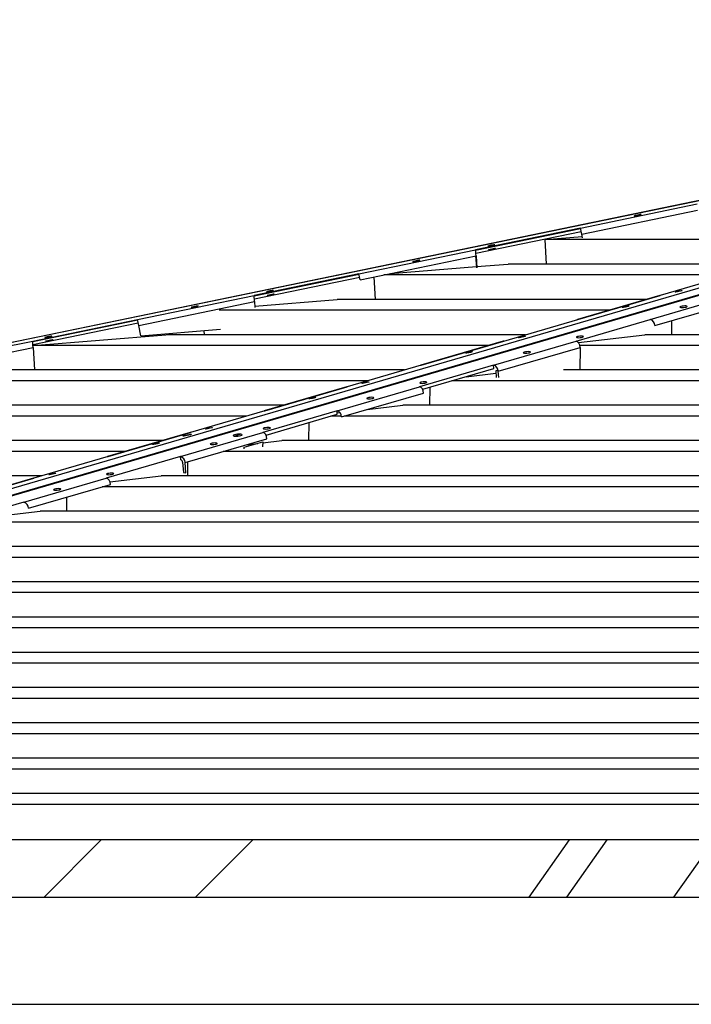
# Model space of a CAD drawing. Units: millimetres. Extents: x -1 to 297, y 0 to 200.
# Drawn here: x 168 to 175, y 91 to 102 of the extents above; entities that cross this region are included whole.
import ezdxf

# ---------------------------------------------------------------- set-up
doc = ezdxf.new("R2010")
doc.units = ezdxf.units.MM

msp = doc.modelspace()

# ---------------------------------------------------------------- linework, layer by layer
at = {"color": 7, "linetype": 'Continuous', "lineweight": 25}
for p, q in [((185.4058, 101.6463), (142.3177, 92.7636)), ((185.4059, 101.646), (142.3177, 92.7634)), ((185.8855, 101.646), (155.4175, 92.7634)), ((186.148, 101.645), (155.6801, 92.7623)), ((186.1608, 101.646), (155.6929, 92.7634)), ((185.9436, 101.5879), (155.4757, 92.7052)), ((174.2398, 99.3118), (175.5471, 99.5813)), ((174.254, 99.2431), (175.5521, 99.5107)), ((174.2398, 99.3118), (173.0645, 99.0695)), ((174.2414, 99.3039), (173.0653, 99.0614)), ((174.2414, 99.3038), (173.0653, 99.0613)), ((174.254, 99.2431), (174.2398, 99.3118)), ((173.0676, 99.0295), (174.2478, 99.2728)), ((173.8447, 99.1817), (174.2597, 99.2153)), ((173.8612, 98.908), (173.8447, 99.1817)), ((177.2757, 99.1817), (173.8447, 99.1817)), ((174.2627, 99.2006), (174.254, 99.2431)), ((171.7572, 98.8), (173.0645, 99.0695)), ((173.2111, 99.0681), (173.2875, 99.0838)), ((171.7714, 98.7313), (173.0695, 98.9989)), ((173.0771, 98.8659), (173.0691, 98.9988)), ((173.0695, 98.9989), (173.0776, 98.8646)), ((172.1099, 98.8011), (173.0762, 98.8794)), ((173.0767, 98.8794), (173.4296, 98.908)), ((176.3355, 98.908), (173.4296, 98.908)), ((171.7572, 98.8), (170.5819, 98.5577)), ((171.7589, 98.7921), (170.5827, 98.5496)), ((171.7589, 98.792), (170.5827, 98.5495)), ((170.585, 98.5177), (171.7653, 98.761)), ((171.7714, 98.7313), (171.7572, 98.8)), ((171.9428, 98.5125), (171.9277, 98.7635)), ((175.9192, 98.7862), (172.0377, 98.7862)), ((175.9666, 98.8), (175.1356, 98.5577)), ((169.2746, 98.2882), (170.5819, 98.5577)), ((170.7286, 98.5563), (170.805, 98.572)), ((175.1304, 98.5567), (174.2061, 98.2872)), ((174.2112, 98.2882), (175.1356, 98.5577)), ((175.0221, 98.2882), (175.9464, 98.5577)), ((169.2888, 98.2195), (170.587, 98.4871)), ((170.587, 98.4871), (170.5908, 98.4231)), ((170.5899, 98.4379), (171.5112, 98.5125)), ((174.979, 98.5125), (171.5112, 98.5125)), ((175.0741, 98.2195), (175.992, 98.4871)), ((174.5612, 98.3907), (170.1917, 98.3907)), ((168.0994, 98.046), (169.2746, 98.2882)), ((169.2763, 98.2803), (168.1002, 98.0378)), ((169.2763, 98.2802), (168.1002, 98.0378)), ((168.1025, 98.0059), (169.2827, 98.2492)), ((169.2888, 98.2195), (169.2746, 98.2882)), ((169.3123, 98.1054), (169.2888, 98.2195)), ((173.3802, 98.046), (174.2112, 98.2882)), ((174.191, 98.046), (175.0221, 98.2882)), ((175.2638, 98.1171), (175.2663, 98.2755)), ((168.1031, 97.9963), (169.5929, 98.1171)), ((169.3123, 98.1054), (170.2045, 98.1777)), ((173.6241, 98.1171), (169.5929, 98.1171)), ((170.0245, 98.1171), (170.0217, 98.1629)), ((174.2179, 98.0307), (174.9637, 98.1171)), ((186.8894, 98.1171), (174.9637, 98.1171)), ((166.7921, 97.7765), (168.0994, 98.046)), ((166.8062, 97.7077), (168.1044, 97.9753)), ((173.2047, 97.9953), (168.1032, 97.9953)), ((168.1044, 97.9753), (168.1197, 97.7216)), ((168.246, 98.0445), (168.3224, 98.0603)), ((173.375, 98.0449), (172.4507, 97.7754)), ((172.4558, 97.7765), (173.3802, 98.046)), ((173.2666, 97.7765), (174.191, 98.046)), ((173.3186, 97.7077), (174.2365, 97.9753)), ((174.2365, 97.9753), (174.2325, 97.7216)), ((186.882, 97.9953), (174.2347, 97.9953)), ((172.4558, 97.7765), (171.6247, 97.5342)), ((173.2666, 97.7765), (172.4356, 97.5342)), ((173.27, 97.7374), (173.2666, 97.7765)), ((172.2676, 97.7216), (167.8583, 97.7216)), ((172.4719, 97.5048), (173.27, 97.7374)), ((172.9577, 97.6464), (173.2922, 97.6851)), ((173.317, 97.7188), (173.2899, 97.711)), ((173.2899, 97.711), (173.2961, 97.6388)), ((173.3246, 97.6375), (173.3186, 97.7077)), ((186.8804, 97.7216), (174.0507, 97.7216)), ((171.8498, 97.5998), (166.1713, 97.5998)), ((171.6196, 97.5331), (170.6952, 97.2636)), ((170.7003, 97.2647), (171.6247, 97.5342)), ((171.5112, 97.2647), (172.4356, 97.5342)), ((172.5508, 97.3261), (172.5541, 97.5287)), ((186.94, 97.5998), (172.7979, 97.5998)), ((171.5632, 97.1959), (172.4811, 97.4635)), ((170.9096, 97.3261), (165.7562, 97.3261)), ((171.851, 97.2798), (172.2508, 97.3261)), ((186.8804, 97.3261), (172.2508, 97.3261)), ((170.4933, 97.2043), (164.4367, 97.2043)), ((170.7003, 97.2647), (169.8693, 97.0224)), ((171.5112, 97.2647), (170.6801, 97.0224)), ((170.7165, 96.993), (171.5145, 97.2256)), ((171.5621, 97.2043), (171.4414, 97.2043)), ((171.5145, 97.2256), (171.5112, 97.2647)), ((171.5132, 97.2407), (171.5442, 97.2443)), ((186.8804, 97.2043), (171.592, 97.2043)), ((171.1944, 96.9307), (171.1976, 97.1332)), ((169.8641, 97.0213), (168.9398, 96.7518)), ((168.9449, 96.7529), (169.8693, 97.0224)), ((169.7557, 96.7529), (170.6801, 97.0224)), ((170.3768, 96.9982), (170.3503, 96.9905)), ((170.3578, 96.9811), (170.4265, 97.0011)), ((169.5531, 96.9307), (163.8379, 96.9307)), ((169.8077, 96.6841), (170.7256, 96.9518)), ((170.4712, 96.855), (170.6781, 96.9153)), ((170.4945, 96.8844), (170.623, 96.8992)), ((170.6781, 96.9153), (170.6773, 96.8611)), ((170.678, 96.9056), (170.8943, 96.9307)), ((186.8804, 96.9307), (170.8943, 96.9307)), ((169.1353, 96.8088), (162.5184, 96.8088)), ((168.9449, 96.7529), (168.1138, 96.5106)), ((169.7557, 96.7529), (168.9247, 96.5106)), ((169.7591, 96.7138), (169.7557, 96.7529)), ((186.8804, 96.8088), (170.2355, 96.8088)), ((170.4709, 96.8372), (170.4712, 96.855)), ((169.7791, 96.6874), (169.7888, 96.5733)), ((169.8175, 96.57), (169.8077, 96.6841)), ((169.8379, 96.5352), (169.8404, 96.6937)), ((168.1982, 96.5352), (161.9196, 96.5352)), ((168.966, 96.469), (169.5379, 96.5352)), ((186.94, 96.5352), (169.5379, 96.5352)), ((169.7888, 96.5733), (169.8175, 96.57)), ((168.1087, 96.5095), (167.1843, 96.2401)), ((167.1894, 96.2411), (168.1138, 96.5106)), ((168.0003, 96.2411), (168.9247, 96.5106)), ((168.0523, 96.1724), (168.9702, 96.44)), ((186.8804, 96.4134), (168.879, 96.4134)), ((168.0003, 96.2411), (167.1692, 95.9988)), ((168.4814, 96.1397), (168.484, 96.2982)), ((167.3042, 96.0382), (168.1814, 96.1397)), ((186.8834, 96.1397), (168.1814, 96.1397)), ((186.94, 96.0179), (167.2348, 96.0179)), ((186.8804, 95.7443), (166.8249, 95.7443)), ((186.94, 95.6224), (166.0155, 95.6224)), ((186.8804, 95.3488), (165.4685, 95.3488)), ((186.8804, 95.227), (164.8599, 95.227)), ((186.8966, 94.9533), (164.112, 94.9533)), ((186.8804, 94.8315), (163.5034, 94.8315)), ((186.8874, 94.5579), (163.0977, 94.5579)), ((186.8923, 94.436), (161.9382, 94.436)), ((186.8804, 94.1624), (161.8425, 94.1624)), ((186.94, 94.0406), (160.4524, 94.0406)), ((186.8804, 93.7669), (160.0426, 93.7669)), ((186.8804, 93.6451), (159.3837, 93.6451)), ((186.8804, 93.3715), (158.6861, 93.3715)), ((186.8804, 93.2496), (158.0775, 93.2496)), ((186.94, 92.976), (157.3297, 92.976)), ((186.8806, 92.8542), (156.6821, 92.8542)), ((186.8984, 92.4557), (156.6593, 92.4557)), ((168.2273, 91.8145), (168.8685, 92.4557)), ((169.9244, 91.8145), (170.5656, 92.4557)), ((173.6639, 91.8145), (174.1173, 92.4557)), ((174.0882, 91.8145), (174.5416, 92.4557)), ((175.2882, 91.8145), (175.7416, 92.4557)), ((156.0068, 91.8145), (185.404, 91.8145)), ((174.0882, 91.8145), (175.2882, 91.8145)), ((157.2957, 90.6145), (185.5268, 90.6145))]:
    msp.add_line(p, q, dxfattribs=at)
at = {"color": 7, "linetype": 'Continuous', "lineweight": 25, "flags": 128}
for points in [[(174.8427, 99.4459), (174.8459, 99.4452), (174.8546, 99.4459), (174.8675, 99.4479), (174.8825, 99.4507), (174.8975, 99.454), (174.91, 99.4574), (174.9183, 99.4602), (174.921, 99.462), (174.9178, 99.4627), (174.9091, 99.462), (174.8962, 99.4601), (174.8812, 99.4572), (174.8663, 99.4539), (174.8537, 99.4506), (174.8454, 99.4477), (174.8427, 99.4459)], [(173.202, 99.1076), (173.2052, 99.107), (173.2139, 99.1077), (173.2268, 99.1096), (173.2418, 99.1125), (173.2567, 99.1158), (173.2693, 99.1191), (173.2776, 99.1219), (173.2803, 99.1238), (173.2771, 99.1244), (173.2684, 99.1237), (173.2555, 99.1218), (173.2405, 99.119), (173.2255, 99.1156), (173.213, 99.1123), (173.2047, 99.1095), (173.202, 99.1076)], [(173.2884, 99.0848), (173.2856, 99.0829), (173.2774, 99.0801), (173.2648, 99.0768), (173.2499, 99.0734), (173.2348, 99.0706), (173.222, 99.0687), (173.2132, 99.068), (173.21, 99.0686), (173.2127, 99.0705), (173.221, 99.0733), (173.2336, 99.0766), (173.2485, 99.0799), (173.2636, 99.0828), (173.2764, 99.0847), (173.2851, 99.0854), (173.2884, 99.0848)], [(172.3601, 98.9341), (172.3634, 98.9335), (172.3721, 98.9342), (172.3849, 98.9361), (172.4, 98.9389), (172.4149, 98.9422), (172.4275, 98.9456), (172.4358, 98.9484), (172.4385, 98.9503), (172.4352, 98.9509), (172.4265, 98.9502), (172.4137, 98.9483), (172.3986, 98.9454), (172.3837, 98.9421), (172.3711, 98.9388), (172.3629, 98.936), (172.3601, 98.9341)], [(170.7194, 98.5959), (170.7226, 98.5952), (170.7313, 98.5959), (170.7442, 98.5978), (170.7592, 98.6007), (170.7742, 98.604), (170.7867, 98.6073), (170.795, 98.6101), (170.7977, 98.612), (170.7945, 98.6126), (170.7858, 98.612), (170.7729, 98.61), (170.7579, 98.6072), (170.743, 98.6039), (170.7304, 98.6005), (170.7221, 98.5977), (170.7194, 98.5959)], [(170.8058, 98.573), (170.8031, 98.5711), (170.7948, 98.5683), (170.7822, 98.565), (170.7673, 98.5616), (170.7522, 98.5588), (170.7394, 98.5569), (170.7307, 98.5562), (170.7274, 98.5568), (170.7302, 98.5587), (170.7384, 98.5615), (170.751, 98.5648), (170.7659, 98.5682), (170.781, 98.571), (170.7938, 98.5729), (170.8026, 98.5736), (170.8058, 98.573)], [(175.3138, 98.5959), (175.3053, 98.5952), (175.3023, 98.5959), (175.3053, 98.5978), (175.3138, 98.6007), (175.3265, 98.604), (175.3415, 98.6073), (175.3565, 98.6101), (175.3692, 98.612), (175.3777, 98.6126), (175.3807, 98.612), (175.3777, 98.61), (175.3692, 98.6072), (175.3565, 98.6039), (175.3415, 98.6005), (175.3265, 98.5977), (175.3138, 98.5959)], [(169.8776, 98.4223), (169.8808, 98.4217), (169.8895, 98.4224), (169.9024, 98.4243), (169.9174, 98.4271), (169.9323, 98.4305), (169.9449, 98.4338), (169.9532, 98.4366), (169.9559, 98.4385), (169.9527, 98.4391), (169.944, 98.4384), (169.9311, 98.4365), (169.9161, 98.4337), (169.9011, 98.4303), (169.8886, 98.427), (169.8803, 98.4242), (169.8776, 98.4223)], [(174.7186, 98.4223), (174.7101, 98.4217), (174.7071, 98.4224), (174.7101, 98.4243), (174.7186, 98.4271), (174.7313, 98.4305), (174.7463, 98.4338), (174.7613, 98.4366), (174.774, 98.4385), (174.7825, 98.4391), (174.7854, 98.4384), (174.7825, 98.4365), (174.774, 98.4337), (174.7613, 98.4303), (174.7463, 98.427), (174.7313, 98.4242), (174.7186, 98.4223)], [(175.3673, 98.4223), (175.3804, 98.4217), (175.3957, 98.4224), (175.4109, 98.4243), (175.4237, 98.4271), (175.4321, 98.4305), (175.4349, 98.4338), (175.4316, 98.4366), (175.4227, 98.4385), (175.4097, 98.4391), (175.3944, 98.4384), (175.3792, 98.4365), (175.3664, 98.4337), (175.358, 98.4303), (175.3552, 98.427), (175.3585, 98.4242), (175.3673, 98.4223)], [(174.2012, 98.2853), (174.2027, 98.286), (174.2112, 98.2882)], [(168.2368, 98.0841), (168.2401, 98.0834), (168.2488, 98.0841), (168.2616, 98.086), (168.2767, 98.0889), (168.2916, 98.0922), (168.3042, 98.0956), (168.3124, 98.0984), (168.3152, 98.1002), (168.3119, 98.1009), (168.3032, 98.1002), (168.2904, 98.0983), (168.2753, 98.0954), (168.2604, 98.0921), (168.2478, 98.0887), (168.2395, 98.0859), (168.2368, 98.0841)], [(173.5584, 98.0841), (173.5499, 98.0834), (173.5469, 98.0841), (173.5499, 98.086), (173.5584, 98.0889), (173.5711, 98.0922), (173.5861, 98.0956), (173.6011, 98.0984), (173.6138, 98.1002), (173.6223, 98.1009), (173.6253, 98.1002), (173.6223, 98.0983), (173.6138, 98.0954), (173.6011, 98.0921), (173.5861, 98.0887), (173.5711, 98.0859), (173.5584, 98.0841)], [(174.2072, 98.0841), (174.2202, 98.0834), (174.2356, 98.0841), (174.2508, 98.086), (174.2635, 98.0889), (174.272, 98.0922), (174.2747, 98.0956), (174.2714, 98.0984), (174.2626, 98.1002), (174.2495, 98.1009), (174.2342, 98.1002), (174.219, 98.0983), (174.2062, 98.0954), (174.1978, 98.0921), (174.195, 98.0887), (174.1983, 98.0859), (174.2072, 98.0841)], [(168.3232, 98.0612), (168.3205, 98.0593), (168.3122, 98.0565), (168.2997, 98.0532), (168.2847, 98.0498), (168.2697, 98.047), (168.2568, 98.0451), (168.2481, 98.0444), (168.2449, 98.045), (168.2476, 98.0469), (168.2559, 98.0497), (168.2684, 98.053), (168.2834, 98.0564), (168.2984, 98.0592), (168.3113, 98.0611), (168.32, 98.0618), (168.3232, 98.0612)], [(172.9631, 97.9105), (172.9546, 97.9099), (172.9516, 97.9106), (172.9546, 97.9125), (172.9631, 97.9153), (172.9758, 97.9187), (172.9908, 97.922), (173.0058, 97.9248), (173.0185, 97.9267), (173.027, 97.9273), (173.03, 97.9266), (173.027, 97.9247), (173.0185, 97.9219), (173.0058, 97.9185), (172.9908, 97.9152), (172.9758, 97.9124), (172.9631, 97.9105)], [(173.6119, 97.9105), (173.625, 97.9099), (173.6403, 97.9106), (173.6555, 97.9125), (173.6683, 97.9153), (173.6767, 97.9187), (173.6795, 97.922), (173.6762, 97.9248), (173.6673, 97.9267), (173.6542, 97.9273), (173.6389, 97.9266), (173.6237, 97.9247), (173.6109, 97.9219), (173.6025, 97.9185), (173.5998, 97.9152), (173.603, 97.9124), (173.6119, 97.9105)], [(172.4458, 97.7735), (172.4472, 97.7742), (172.4558, 97.7765)], [(171.8029, 97.5723), (171.7945, 97.5717), (171.7915, 97.5723), (171.7944, 97.5743), (171.8029, 97.5771), (171.8156, 97.5804), (171.8306, 97.5838), (171.8456, 97.5866), (171.8584, 97.5884), (171.8668, 97.5891), (171.8698, 97.5884), (171.8669, 97.5865), (171.8584, 97.5836), (171.8456, 97.5803), (171.8307, 97.577), (171.8157, 97.5742), (171.8029, 97.5723)], [(172.4517, 97.5723), (172.4648, 97.5717), (172.4801, 97.5723), (172.4953, 97.5743), (172.5081, 97.5771), (172.5165, 97.5804), (172.5193, 97.5838), (172.516, 97.5866), (172.5071, 97.5884), (172.4941, 97.5891), (172.4788, 97.5884), (172.4636, 97.5865), (172.4508, 97.5836), (172.4423, 97.5803), (172.4396, 97.577), (172.4429, 97.5742), (172.4517, 97.5723)], [(171.2077, 97.3987), (171.1992, 97.3981), (171.1962, 97.3988), (171.1992, 97.4007), (171.2077, 97.4036), (171.2204, 97.4069), (171.2354, 97.4102), (171.2504, 97.413), (171.2631, 97.4149), (171.2716, 97.4155), (171.2746, 97.4148), (171.2716, 97.4129), (171.2631, 97.4101), (171.2504, 97.4067), (171.2354, 97.4034), (171.2204, 97.4006), (171.2077, 97.3987)], [(171.8565, 97.3987), (171.8695, 97.3981), (171.8848, 97.3988), (171.9, 97.4007), (171.9128, 97.4036), (171.9212, 97.4069), (171.924, 97.4102), (171.9207, 97.413), (171.9119, 97.4149), (171.8988, 97.4155), (171.8835, 97.4148), (171.8683, 97.4129), (171.8555, 97.4101), (171.8471, 97.4067), (171.8443, 97.4034), (171.8476, 97.4006), (171.8565, 97.3987)], [(170.6903, 97.2618), (170.6918, 97.2624), (170.7003, 97.2647)], [(169.7978, 96.9805), (169.7872, 96.9797), (169.7834, 96.9805), (169.7871, 96.9829), (169.7978, 96.9865), (169.8136, 96.9907), (169.8324, 96.9948), (169.8511, 96.9983), (169.867, 97.0007), (169.8776, 97.0015), (169.8814, 97.0006), (169.8776, 96.9982), (169.867, 96.9947), (169.8511, 96.9905), (169.8324, 96.9863), (169.8137, 96.9828), (169.7978, 96.9805)], [(170.0475, 97.0605), (170.039, 97.0599), (170.036, 97.0606), (170.039, 97.0625), (170.0475, 97.0653), (170.0602, 97.0687), (170.0752, 97.072), (170.0902, 97.0748), (170.1029, 97.0767), (170.1114, 97.0773), (170.1144, 97.0766), (170.1114, 97.0747), (170.1029, 97.0718), (170.0902, 97.0685), (170.0752, 97.0652), (170.0602, 97.0624), (170.0475, 97.0605)], [(170.362, 96.9805), (170.3783, 96.9797), (170.3975, 96.9805), (170.4165, 96.9829), (170.4324, 96.9865), (170.443, 96.9907), (170.4464, 96.9948), (170.4423, 96.9983), (170.4312, 97.0007), (170.4149, 97.0015), (170.3958, 97.0006), (170.3768, 96.9982), (170.3608, 96.9947), (170.3503, 96.9905), (170.3468, 96.9863), (170.3509, 96.9828), (170.362, 96.9805)], [(170.6963, 97.0605), (170.7094, 97.0599), (170.7247, 97.0606), (170.7399, 97.0625), (170.7527, 97.0653), (170.7611, 97.0687), (170.7638, 97.072), (170.7606, 97.0748), (170.7517, 97.0767), (170.7386, 97.0773), (170.7233, 97.0766), (170.7081, 97.0747), (170.6953, 97.0718), (170.6869, 97.0685), (170.6841, 97.0652), (170.6874, 97.0624), (170.6963, 97.0605)], [(169.4522, 96.887), (169.4437, 96.8863), (169.4408, 96.887), (169.4437, 96.8889), (169.4522, 96.8918), (169.4649, 96.8951), (169.4799, 96.8984), (169.4949, 96.9013), (169.5076, 96.9031), (169.5161, 96.9037), (169.5191, 96.9031), (169.5161, 96.9011), (169.5077, 96.8983), (169.4949, 96.895), (169.4799, 96.8916), (169.465, 96.8888), (169.4522, 96.887)], [(170.101, 96.887), (170.1141, 96.8863), (170.1294, 96.887), (170.1446, 96.8889), (170.1574, 96.8918), (170.1658, 96.8951), (170.1686, 96.8984), (170.1653, 96.9013), (170.1564, 96.9031), (170.1433, 96.9037), (170.128, 96.9031), (170.1128, 96.9011), (170.1001, 96.8983), (170.0916, 96.895), (170.0889, 96.8916), (170.0922, 96.8888), (170.101, 96.887)], [(168.9349, 96.75), (168.9363, 96.7506), (168.9449, 96.7529)], [(168.2921, 96.5487), (168.2836, 96.5481), (168.2806, 96.5488), (168.2836, 96.5507), (168.2921, 96.5535), (168.3048, 96.5569), (168.3198, 96.5602), (168.3348, 96.563), (168.3475, 96.5649), (168.356, 96.5655), (168.3589, 96.5648), (168.356, 96.5629), (168.3475, 96.5601), (168.3348, 96.5567), (168.3198, 96.5534), (168.3048, 96.5506), (168.2921, 96.5487)], [(168.9408, 96.5487), (168.9539, 96.5481), (168.9692, 96.5488), (168.9844, 96.5507), (168.9972, 96.5535), (169.0056, 96.5569), (169.0084, 96.5602), (169.0051, 96.563), (168.9963, 96.5649), (168.9832, 96.5655), (168.9679, 96.5648), (168.9527, 96.5629), (168.9399, 96.5601), (168.9315, 96.5567), (168.9287, 96.5534), (168.932, 96.5506), (168.9408, 96.5487)], [(168.3456, 96.3752), (168.3587, 96.3745), (168.374, 96.3752), (168.3892, 96.3771), (168.4019, 96.38), (168.4104, 96.3833), (168.4131, 96.3867), (168.4098, 96.3895), (168.401, 96.3913), (168.3879, 96.392), (168.3726, 96.3913), (168.3574, 96.3894), (168.3446, 96.3865), (168.3362, 96.3832), (168.3334, 96.3799), (168.3367, 96.377), (168.3456, 96.3752)]]:
    msp.add_lwpolyline(points, dxfattribs=at)
at = {"color": 7, "linetype": 'Continuous', "lineweight": 25}
for centre, radius in [((175.002, 98.2191), 0.072), ((173.2466, 97.7073), 0.072), ((171.4912, 97.1955), 0.072), ((169.7357, 96.6837), 0.072), ((169.7514, 96.6872), 0.0277), ((167.9803, 96.1719), 0.072)]:
    msp.add_arc(centre, radius, 0.33545, 73.86543, dxfattribs=at)
for centre, major_axis, ratio, start_param, end_param in [((173.0684, 99.0042), (-0.004, 0.0655), 0.011733, 4.6306313, 6.2014276), ((170.5859, 98.4924), (-0.004, 0.0655), 0.011733, 4.6306313, 6.2014276), ((175.1422, 98.4924), (-0.0056, 0.0654), 0.6902765, 0.0216732, 0.1374624), ((168.1033, 97.9806), (-0.004, 0.0655), 0.011733, 4.6306313, 6.2014276), ((173.3868, 97.9806), (-0.0056, 0.0654), 0.6902765, 0.0216732, 0.1374624), ((174.19, 97.9806), (-0.0055, 0.0654), 0.7071502, 4.572432, 6.1432283), ((171.6313, 97.4688), (-0.0056, 0.0654), 0.6902765, 0.0216732, 0.1374624), ((172.4345, 97.4688), (-0.0055, 0.0654), 0.7071502, 4.572432, 6.1432283), ((169.8759, 96.9571), (-0.0056, 0.0654), 0.6902765, 0.877936, 1.0428693), ((169.8759, 96.9571), (-0.0056, 0.0654), 0.6902765, 0.0216732, 0.1374624), ((170.6791, 96.9571), (-0.0055, 0.0654), 0.7071502, 4.572432, 6.1432283), ((168.1204, 96.4453), (-0.0056, 0.0654), 0.6902765, 0.0216732, 0.1374624), ((168.9236, 96.4453), (-0.0055, 0.0654), 0.7071502, 4.572432, 6.1432283)]:
    msp.add_ellipse(centre, major_axis=major_axis, ratio=ratio, start_param=start_param, end_param=end_param, dxfattribs=at)

doc.saveas('drawing.dxf')
